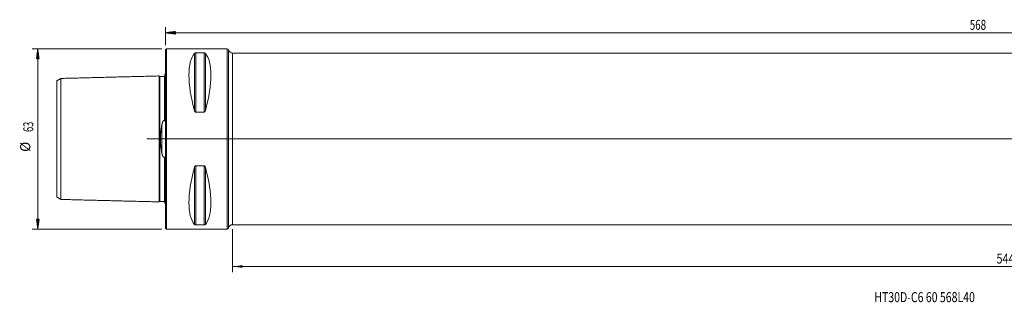
# Model space of a CAD drawing. Units: millimetres. Extents: x -51 to 602, y -57 to 42.
# Drawn here: x -51 to 293, y -57 to 42 of the extents above; entities that cross this region are included whole.
import ezdxf

# ---------------------------------------------------------------- set-up
doc = ezdxf.new("R2010")
doc.units = ezdxf.units.MM
doc.linetypes.add('CENTER', pattern=[47.5, 22, -8.5, 8.5, -8.5])
for name, color, linetype in [('1', 4, 'Continuous'), ('SK1', 4, 'Continuous'), ('SK2', 7, 'Continuous'), ('SK4', 2, 'CENTER'), ('SK6', 5, 'Continuous')]:
    doc.layers.add(name, color=color, linetype=linetype)
doc.styles.add('iso_b_vert', font='simplex.shx')
doc.dimstyles.get("Standard").update_dxf_attribs({"dimtxt": 0.18, "dimasz": 0.18, "dimexe": 0.18, "dimexo": 0.0625, "dimgap": 0.09, "dimtad": 1, "dimzin": 0, "dimdsep": 52, "dimtxsty": 'Standard', "dimcen": 0.09, "dimadec": 0, "dimazin": 0, "dimtfac": 1, "dimtdec": 4, "dimtofl": 0, "dimtmove": 0, "dimatfit": 3, "dimfxl": 1, "dimtolj": 1, "dimtzin": 0, "dimarcsym": 0})

# ---------------------------------------------------------------- blocks, each defined once
blk = doc.blocks.new('_U0')
at = {"layer": 'SK2', "lineweight": 13}
for p, q in [((568, 28.4125), (568, -46.6)), ((23.4, -31.5875), (23.4, -46.6)), ((23.4, -44.6), (568, -44.6))]:
    blk.add_line(p, q, dxfattribs=at)
at = {"layer": 'SK2', "lineweight": 18}
for points in [[(23.4, -44.6), (26.899998, -44.139216), (26.900002, -45.060784)], [(568, -44.6), (564.500002, -45.060784), (564.499998, -44.139216)]]:
    blk.add_solid(points, dxfattribs=at)
at = {"layer": 'SK2', "lineweight": 18, "insert": (290.102034, -43.567366), "char_height": 3.5, "attachment_point": 7, "line_spacing_factor": 1.084337, "style": 'iso_b_vert'}
blk.add_mtext('\\W0.7958;544.6', dxfattribs=at)

msp = doc.modelspace()

# ---------------------------------------------------------------- hatches: boundary and pattern name
at = {"layer": 'SK2', "lineweight": 13}
h = msp.add_hatch(dxfattribs=at)
h.set_pattern_fill('ANSI31', color=256, scale=0.0062, style=0)
h.paths.add_polyline_path([(0, 37.1), (3.5, 37.561), (3.5, 36.639)])
h = msp.add_hatch(dxfattribs=at)
h.set_pattern_fill('ANSI31', color=256, scale=0.0062, style=0)
h.paths.add_polyline_path([(-44.6, 31.5), (-44.139, 28), (-45.061, 28)])
h = msp.add_hatch(dxfattribs=at)
h.set_pattern_fill('ANSI31', color=256, scale=0.0062, style=0)
h.paths.add_polyline_path([(-44.6, -31.5), (-45.061, -28), (-44.139, -28)])

# ---------------------------------------------------------------- linework, layer by layer
at = {"layer": '1', "lineweight": 18}
for p, q in [((0.3, 31.5), (0, 31.2)), ((0, -31.2), (0, 31.2)), ((0.3, -31.5), (0.3, 31.5)), ((21.543, 31.5), (0.3, 31.5)), ((10.539, 30.081), (13.461, 30.081)), ((563.8, 30), (23.4, 30)), ((13.461, 9.349), (10.539, 9.349)), ((10.539, -9.349), (13.461, -9.349)), ((13.461, -30.081), (10.539, -30.081)), ((23.4, -30), (563.8, -30)), ((0, -31.2), (0.3, -31.5)), ((0.3, -31.5), (21.543, -31.5))]:
    msp.add_line(p, q, dxfattribs=at)
at = {"layer": '1', "lineweight": 13}
for p, q in [((21.543, 31.5), (21.543, -31.5)), ((22.031, 31.105), (22.031, -31.105)), ((10.106, 29.914), (10.106, 9.869)), ((10.539, 30.081), (10.539, 9.349)), ((13.461, 30.081), (13.461, 9.349)), ((13.894, 29.914), (13.894, 9.869)), ((23.4, -30), (23.4, 30)), ((10.106, -9.869), (10.106, -29.914)), ((10.539, -9.349), (10.539, -30.081)), ((13.461, -9.349), (13.461, -30.081)), ((13.894, -9.869), (13.894, -29.914))]:
    msp.add_line(p, q, dxfattribs=at)
at = {"layer": '1', "lineweight": 13, "ltscale": 0.05}
msp.add_line((570.3, 0), (-6.5, 0), dxfattribs=at)
at = {"layer": '1', "lineweight": 18}
for centre, radius, start, end in [((21.543, 31), 0.5, 12.1532, 90), ((23.4, 31.4), 1.4, 192.1532, 270), ((23.4, -31.4), 1.4, 90, 167.8468), ((21.543, -31), 0.5, 270, 347.8468)]:
    msp.add_arc(centre, radius, start, end, dxfattribs=at)
for centre, major_axis, start_param, end_param in [((26.347, 0), (14.754, -31.093), -2.9837865, -2.0503531), ((-2.347, 0), (14.754, 31.093), -1.0912396, -0.1578062), ((26.347, 0), (14.754, 31.093), 2.0503531, 2.9837865), ((-2.347, 0), (14.754, -31.093), 0.1578062, 1.0912396)]:
    msp.add_ellipse(centre, major_axis=major_axis, ratio=0.341999, start_param=start_param, end_param=end_param, dxfattribs=at)
for points, knots in [([(10.106, 29.914), (10.121, 29.933), (10.14, 29.951), (10.174, 29.977), (10.187, 29.986), (10.207, 29.999), (10.214, 30.003), (10.23, 30.011), (10.238, 30.015), (10.263, 30.027), (10.281, 30.035), (10.311, 30.045), (10.322, 30.049), (10.344, 30.055), (10.355, 30.058), (10.379, 30.064), (10.392, 30.067), (10.412, 30.07), (10.419, 30.071), (10.433, 30.073), (10.44, 30.074), (10.462, 30.077), (10.477, 30.078), (10.5, 30.08), (10.507, 30.08), (10.523, 30.08), (10.531, 30.081), (10.539, 30.081)], [0, 0, 0, 0, 0.25, 0.25, 0.375, 0.375, 0.4375, 0.4375, 0.5, 0.5, 0.625, 0.625, 0.6875, 0.6875, 0.75, 0.75, 0.8125, 0.8125, 0.84375, 0.84375, 0.875, 0.875, 0.9375, 0.9375, 0.96875, 0.96875, 1, 1, 1, 1]), ([(13.461, 30.081), (13.477, 30.081), (13.493, 30.08), (13.515, 30.079), (13.523, 30.078), (13.538, 30.077), (13.545, 30.076), (13.582, 30.072), (13.608, 30.067), (13.645, 30.058), (13.657, 30.055), (13.679, 30.049), (13.689, 30.045), (13.709, 30.038), (13.719, 30.035), (13.737, 30.027), (13.746, 30.023), (13.771, 30.011), (13.786, 30.003), (13.813, 29.986), (13.826, 29.978), (13.849, 29.96), (13.859, 29.951), (13.878, 29.933), (13.887, 29.923), (13.894, 29.914)], [0, 0, 0, 0, 0.0625, 0.0625, 0.09375, 0.09375, 0.125, 0.125, 0.25, 0.25, 0.3125, 0.3125, 0.375, 0.375, 0.4375, 0.4375, 0.5, 0.5, 0.625, 0.625, 0.75, 0.75, 0.875, 0.875, 1, 1, 1, 1]), ([(10.539, 9.349), (10.523, 9.349), (10.507, 9.351), (10.485, 9.355), (10.477, 9.357), (10.462, 9.361), (10.455, 9.364), (10.418, 9.377), (10.392, 9.393), (10.355, 9.421), (10.343, 9.43), (10.321, 9.451), (10.311, 9.462), (10.291, 9.484), (10.281, 9.496), (10.263, 9.52), (10.254, 9.532), (10.229, 9.57), (10.214, 9.595), (10.187, 9.648), (10.174, 9.674), (10.151, 9.729), (10.141, 9.757), (10.122, 9.813), (10.113, 9.841), (10.106, 9.869)], [0, 0, 0, 0, 0.0625, 0.0625, 0.09375, 0.09375, 0.125, 0.125, 0.25, 0.25, 0.3125, 0.3125, 0.375, 0.375, 0.4375, 0.4375, 0.5, 0.5, 0.625, 0.625, 0.75, 0.75, 0.875, 0.875, 1, 1, 1, 1]), ([(13.894, 9.869), (13.879, 9.812), (13.86, 9.757), (13.826, 9.675), (13.813, 9.648), (13.793, 9.609), (13.786, 9.596), (13.77, 9.57), (13.762, 9.557), (13.737, 9.52), (13.719, 9.496), (13.689, 9.462), (13.678, 9.451), (13.656, 9.43), (13.645, 9.421), (13.621, 9.402), (13.608, 9.394), (13.588, 9.383), (13.581, 9.379), (13.567, 9.372), (13.56, 9.369), (13.538, 9.361), (13.523, 9.357), (13.5, 9.352), (13.493, 9.351), (13.477, 9.35), (13.469, 9.349), (13.461, 9.349)], [0, 0, 0, 0, 0.25, 0.25, 0.375, 0.375, 0.4375, 0.4375, 0.5, 0.5, 0.625, 0.625, 0.6875, 0.6875, 0.75, 0.75, 0.8125, 0.8125, 0.84375, 0.84375, 0.875, 0.875, 0.9375, 0.9375, 0.96875, 0.96875, 1, 1, 1, 1]), ([(10.106, -9.869), (10.121, -9.812), (10.14, -9.757), (10.174, -9.675), (10.187, -9.648), (10.207, -9.609), (10.214, -9.596), (10.23, -9.57), (10.238, -9.557), (10.263, -9.52), (10.281, -9.496), (10.311, -9.462), (10.322, -9.451), (10.344, -9.43), (10.355, -9.421), (10.379, -9.402), (10.392, -9.394), (10.412, -9.383), (10.419, -9.379), (10.433, -9.372), (10.44, -9.369), (10.462, -9.361), (10.477, -9.357), (10.5, -9.352), (10.507, -9.351), (10.523, -9.35), (10.531, -9.349), (10.539, -9.349)], [0, 0, 0, 0, 0.25, 0.25, 0.375, 0.375, 0.4375, 0.4375, 0.5, 0.5, 0.625, 0.625, 0.6875, 0.6875, 0.75, 0.75, 0.8125, 0.8125, 0.84375, 0.84375, 0.875, 0.875, 0.9375, 0.9375, 0.96875, 0.96875, 1, 1, 1, 1]), ([(13.461, -9.349), (13.477, -9.349), (13.493, -9.351), (13.515, -9.355), (13.523, -9.357), (13.538, -9.361), (13.545, -9.364), (13.582, -9.377), (13.608, -9.393), (13.645, -9.421), (13.657, -9.43), (13.679, -9.451), (13.689, -9.462), (13.709, -9.484), (13.719, -9.496), (13.737, -9.52), (13.746, -9.532), (13.771, -9.57), (13.786, -9.595), (13.813, -9.648), (13.826, -9.674), (13.849, -9.729), (13.859, -9.757), (13.878, -9.813), (13.887, -9.841), (13.894, -9.869)], [0, 0, 0, 0, 0.0625, 0.0625, 0.09375, 0.09375, 0.125, 0.125, 0.25, 0.25, 0.3125, 0.3125, 0.375, 0.375, 0.4375, 0.4375, 0.5, 0.5, 0.625, 0.625, 0.75, 0.75, 0.875, 0.875, 1, 1, 1, 1]), ([(10.539, -30.081), (10.523, -30.081), (10.507, -30.08), (10.485, -30.079), (10.477, -30.078), (10.462, -30.077), (10.455, -30.076), (10.418, -30.072), (10.392, -30.067), (10.355, -30.058), (10.343, -30.055), (10.321, -30.049), (10.311, -30.045), (10.291, -30.038), (10.281, -30.035), (10.263, -30.027), (10.254, -30.023), (10.229, -30.011), (10.214, -30.003), (10.187, -29.986), (10.174, -29.978), (10.151, -29.96), (10.141, -29.951), (10.122, -29.933), (10.113, -29.923), (10.106, -29.914)], [0, 0, 0, 0, 0.0625, 0.0625, 0.09375, 0.09375, 0.125, 0.125, 0.25, 0.25, 0.3125, 0.3125, 0.375, 0.375, 0.4375, 0.4375, 0.5, 0.5, 0.625, 0.625, 0.75, 0.75, 0.875, 0.875, 1, 1, 1, 1]), ([(13.894, -29.914), (13.879, -29.933), (13.86, -29.951), (13.826, -29.977), (13.813, -29.986), (13.793, -29.999), (13.786, -30.003), (13.77, -30.011), (13.762, -30.015), (13.737, -30.027), (13.719, -30.035), (13.689, -30.045), (13.678, -30.049), (13.656, -30.055), (13.645, -30.058), (13.621, -30.064), (13.608, -30.067), (13.588, -30.07), (13.581, -30.071), (13.567, -30.073), (13.56, -30.074), (13.538, -30.077), (13.523, -30.078), (13.5, -30.08), (13.493, -30.08), (13.477, -30.08), (13.469, -30.081), (13.461, -30.081)], [0, 0, 0, 0, 0.25, 0.25, 0.375, 0.375, 0.4375, 0.4375, 0.5, 0.5, 0.625, 0.625, 0.6875, 0.6875, 0.75, 0.75, 0.8125, 0.8125, 0.84375, 0.84375, 0.875, 0.875, 0.9375, 0.9375, 0.96875, 0.96875, 1, 1, 1, 1])]:
    msp.add_open_spline(points, degree=3, knots=knots, dxfattribs=at)
at = {"layer": 'SK1', "lineweight": 18}
for p, q in [((-0.2, 22.533), (-0.2, 7.034)), ((-0.2, -7.034), (-0.2, -22.533))]:
    msp.add_line(p, q, dxfattribs=at)
at = {"layer": 'SK1', "lineweight": 13}
msp.add_line((-1.307, 4.811), (-1.307, -4.811), dxfattribs=at)
at = {"layer": 'SK1', "lineweight": 18}
for centre, start, end in [((-0.6, 23.45), 293.57818, 306.8699), ((-0.6, -23.45), 53.1301, 66.42182)]:
    msp.add_arc(centre, 1, start, end, dxfattribs=at)
for points in [[(-36.5, 21.156), (-37.25, 20.723), (-38, 20.29)], [(-2.2, 22.014), (-19.35, 21.583), (-36.5, 21.152)], [(-0.395, 21.865), (-1.195, 21.845), (-1.995, 21.825)], [(-38, -20.29), (-37.25, -20.723), (-36.5, -21.156)], [(-36.5, -21.152), (-19.35, -21.583), (-2.2, -22.014)], [(-1.995, -21.825), (-1.195, -21.845), (-0.395, -21.865)]]:
    msp.add_open_spline(points, degree=2, dxfattribs=at)
for points, knots in [([(-36.5, 21.152), (-36.5, 21.169), (-36.5, 21.135), (-36.5, 20.903), (-36.5, 20.502), (-36.5, 19.949), (-36.5, 19.255), (-36.5, 18.151), (-36.5, 16.802), (-36.5, 15.214), (-36.5, 13.915), (-36.5, 12.507), (-36.5, 10.993), (-36.5, 9.377), (-36.5, 7.663), (-36.5, 6.158), (-36.5, 4.905), (-36.5, 3.949), (-36.5, 2.976), (-36.5, 1.991), (-36.5, 1.165), (-36.5, 0.498), (-36.5, 0), (-36.5, -0.498), (-36.5, -1.165), (-36.5, -1.991), (-36.5, -2.976), (-36.5, -3.949), (-36.5, -4.905), (-36.5, -6.158), (-36.5, -7.663), (-36.5, -9.377), (-36.5, -10.993), (-36.5, -12.507), (-36.5, -13.915), (-36.5, -15.214), (-36.5, -16.802), (-36.5, -18.151), (-36.5, -19.255), (-36.5, -19.949), (-36.5, -20.502), (-36.5, -20.903), (-36.5, -21.135), (-36.5, -21.169), (-36.5, -21.152)], [0, 0, 0, 0, 0.0270706, 0.0548899, 0.0827093, 0.1105287, 0.138348, 0.1661674, 0.2218061, 0.2496255, 0.2774448, 0.3052642, 0.3330835, 0.3609029, 0.3887223, 0.4165416, 0.4304513, 0.444361, 0.4582707, 0.4721803, 0.48609, 0.4930448, 0.4999997, 0.5069545, 0.5139094, 0.527819, 0.5417287, 0.5556384, 0.5695481, 0.5834578, 0.6112771, 0.6390965, 0.6669158, 0.6947352, 0.7225546, 0.7503739, 0.7781933, 0.833832, 0.8616514, 0.8894707, 0.9172901, 0.9451094, 0.9729288, 1, 1, 1, 1]), ([(-1.995, 21.825), (-2.021, 21.825), (-2.059, 21.831), (-2.106, 21.854), (-2.139, 21.879), (-2.166, 21.911), (-2.191, 21.957), (-2.199, 21.994), (-2.2, 22.02)], [0, 0, 0, 0, 0.2394884, 0.3684031, 0.5000466, 0.6316824, 0.7605757, 1, 1, 1, 1]), ([(-2.2, 22.014), (-2.2, 22.005), (-2.2, 21.956), (-2.2, 21.755), (-2.2, 21.342), (-2.2, 20.773), (-2.2, 20.059), (-2.2, 18.926), (-2.2, 17.537), (-2.2, 15.91), (-2.2, 14.574), (-2.2, 13.126), (-2.2, 11.567), (-2.2, 9.899), (-2.2, 8.122), (-2.2, 6.552), (-2.2, 5.244), (-2.2, 4.238), (-2.2, 3.206), (-2.2, 2.153), (-2.2, 1.26), (-2.2, 0.541), (-2.2, 0), (-2.2, -0.541), (-2.2, -1.26), (-2.2, -2.153), (-2.2, -3.206), (-2.2, -4.238), (-2.2, -5.244), (-2.2, -6.552), (-2.2, -8.122), (-2.2, -9.899), (-2.2, -11.567), (-2.2, -13.126), (-2.2, -14.574), (-2.2, -15.91), (-2.2, -17.537), (-2.2, -18.926), (-2.2, -20.059), (-2.2, -20.773), (-2.2, -21.342), (-2.2, -21.755), (-2.2, -21.955), (-2.2, -22.005), (-2.2, -22.014)], [0, 0, 0, 0, 0.0137306, 0.0423355, 0.0709405, 0.0995454, 0.1281503, 0.1567553, 0.2139652, 0.2425701, 0.271175, 0.29978, 0.3283849, 0.3569899, 0.3855948, 0.4141997, 0.4285022, 0.4428047, 0.4571072, 0.4714096, 0.4857121, 0.4928633, 0.5000146, 0.5071658, 0.514317, 0.5286195, 0.542922, 0.5572244, 0.5715269, 0.5858294, 0.6144343, 0.6430393, 0.6716442, 0.7002491, 0.7288541, 0.757459, 0.786064, 0.8432738, 0.8718788, 0.9004837, 0.9290887, 0.9576936, 0.9862986, 1, 1, 1, 1]), ([(-0.2, 22.06), (-0.201, 22.035), (-0.211, 21.986), (-0.255, 21.92), (-0.321, 21.876), (-0.37, 21.866), (-0.395, 21.865)], [0, 0, 0, 0, 0.2426014, 0.5025612, 0.7610989, 1, 1, 1, 1]), ([(-38, -20.29), (-38, -20.284), (-38, -20.239), (-38, -20.046), (-38, -19.658), (-38, -19.122), (-38, -18.447), (-38, -17.371), (-38, -16.063), (-38, -14.516), (-38, -13.252), (-38, -11.884), (-38, -10.417), (-38, -8.854), (-38, -7.201), (-38, -5.762), (-38, -4.564), (-38, -3.659), (-38, -2.745), (-38, -1.827), (-38, -1.069), (-38, -0.455), (-38, 0), (-38, 0.455), (-38, 1.069), (-38, 1.827), (-38, 2.745), (-38, 3.659), (-38, 4.564), (-38, 5.762), (-38, 7.201), (-38, 8.854), (-38, 10.417), (-38, 11.884), (-38, 13.252), (-38, 14.516), (-38, 16.063), (-38, 17.371), (-38, 18.447), (-38, 19.122), (-38, 19.658), (-38, 20.046), (-38, 20.239), (-38, 20.284), (-38, 20.29)], [0, 0, 0, 0, 0.0158785, 0.0443563, 0.072834, 0.1013117, 0.1297894, 0.1582672, 0.2152226, 0.2437003, 0.272178, 0.3006558, 0.3291335, 0.3576112, 0.3860889, 0.4145666, 0.4288055, 0.4430444, 0.4572832, 0.4715221, 0.485761, 0.4928804, 0.4999998, 0.5071192, 0.5142387, 0.5284775, 0.5427164, 0.5569553, 0.5711941, 0.585433, 0.6139107, 0.6423884, 0.6708661, 0.6993439, 0.7278216, 0.7562993, 0.784777, 0.8417325, 0.8702102, 0.8986879, 0.9271656, 0.9556434, 0.9841211, 1, 1, 1, 1]), ([(-0.395, 6.327), (-0.392, 6.324), (-0.388, 6.322), (-0.382, 6.317), (-0.378, 6.315), (-0.37, 6.312), (-0.366, 6.31), (-0.358, 6.309), (-0.354, 6.309), (-0.345, 6.31), (-0.341, 6.311), (-0.333, 6.314), (-0.329, 6.316), (-0.321, 6.322), (-0.318, 6.325), (-0.312, 6.331), (-0.309, 6.334), (-0.301, 6.345), (-0.296, 6.352), (-0.287, 6.367), (-0.284, 6.375), (-0.273, 6.399), (-0.267, 6.416), (-0.257, 6.448), (-0.253, 6.465), (-0.245, 6.498), (-0.241, 6.515), (-0.231, 6.566), (-0.226, 6.599), (-0.218, 6.667), (-0.215, 6.7), (-0.209, 6.767), (-0.207, 6.801), (-0.202, 6.901), (-0.2, 6.968), (-0.2, 7.034)], [0, 0, 0, 0, 0.015625, 0.015625, 0.03125, 0.03125, 0.046875, 0.046875, 0.0625, 0.0625, 0.078125, 0.078125, 0.09375, 0.09375, 0.109375, 0.109375, 0.125, 0.125, 0.15625, 0.15625, 0.1875, 0.1875, 0.25, 0.25, 0.3125, 0.3125, 0.375, 0.375, 0.5, 0.5, 0.625, 0.625, 0.75, 0.75, 1, 1, 1, 1]), ([(-1.307, -4.811), (-1.375, -4.429), (-1.438, -4.043), (-1.526, -3.456), (-1.554, -3.259), (-1.605, -2.862), (-1.63, -2.662), (-1.674, -2.259), (-1.694, -2.055), (-1.716, -1.799), (-1.721, -1.748), (-1.729, -1.645), (-1.741, -1.491), (-1.751, -1.337), (-1.769, -1.028), (-1.779, -0.823), (-1.791, -0.411), (-1.798, 0.001), (-1.791, 0.413), (-1.779, 0.825), (-1.769, 1.031), (-1.754, 1.289), (-1.751, 1.34), (-1.744, 1.443), (-1.74, 1.495), (-1.729, 1.65), (-1.72, 1.752), (-1.694, 2.059), (-1.674, 2.261), (-1.629, 2.664), (-1.605, 2.863), (-1.553, 3.26), (-1.526, 3.457), (-1.438, 4.043), (-1.375, 4.429), (-1.307, 4.811)], [0, 0, 0, 0, 0.125, 0.125, 0.1875, 0.1875, 0.25, 0.25, 0.3125, 0.3125, 0.328125, 0.328125, 0.34375, 0.375, 0.375, 0.4375, 0.4375, 0.5, 0.5625, 0.5625, 0.625, 0.625, 0.640625, 0.640625, 0.65625, 0.65625, 0.6875, 0.6875, 0.75, 0.75, 0.8125, 0.8125, 0.875, 0.875, 1, 1, 1, 1]), ([(-1.307, 4.811), (-1.292, 4.894), (-1.277, 4.977), (-1.243, 5.141), (-1.225, 5.222), (-1.185, 5.384), (-1.164, 5.465), (-1.118, 5.625), (-1.092, 5.704), (-1.05, 5.82), (-1.035, 5.859), (-1.004, 5.935), (-0.987, 5.973), (-0.952, 6.048), (-0.932, 6.084), (-0.901, 6.139), (-0.89, 6.157), (-0.867, 6.192), (-0.855, 6.21), (-0.83, 6.244), (-0.817, 6.261), (-0.788, 6.293), (-0.773, 6.308), (-0.749, 6.33), (-0.741, 6.337), (-0.723, 6.35), (-0.714, 6.357), (-0.695, 6.369), (-0.686, 6.374), (-0.665, 6.384), (-0.655, 6.389), (-0.622, 6.4), (-0.6, 6.404), (-0.571, 6.405), (-0.565, 6.405), (-0.553, 6.404), (-0.536, 6.402), (-0.52, 6.398), (-0.498, 6.391), (-0.487, 6.387), (-0.467, 6.378), (-0.457, 6.372), (-0.438, 6.361), (-0.429, 6.355), (-0.412, 6.341), (-0.403, 6.334), (-0.395, 6.327)], [0, 0, 0, 0, 0.125, 0.125, 0.25, 0.25, 0.375, 0.375, 0.5, 0.5, 0.5625, 0.5625, 0.625, 0.625, 0.6875, 0.6875, 0.71875, 0.71875, 0.75, 0.75, 0.78125, 0.78125, 0.8125, 0.8125, 0.828125, 0.828125, 0.84375, 0.84375, 0.859375, 0.859375, 0.875, 0.875, 0.90625, 0.90625, 0.9140625, 0.9140625, 0.921875, 0.9375, 0.9375, 0.953125, 0.953125, 0.96875, 0.96875, 0.984375, 0.984375, 1, 1, 1, 1]), ([(-0.395, -6.327), (-0.411, -6.342), (-0.428, -6.355), (-0.457, -6.372), (-0.466, -6.377), (-0.487, -6.387), (-0.497, -6.391), (-0.518, -6.398), (-0.529, -6.4), (-0.552, -6.404), (-0.569, -6.405), (-0.586, -6.404), (-0.598, -6.403), (-0.603, -6.403), (-0.62, -6.4), (-0.631, -6.397), (-0.653, -6.39), (-0.664, -6.385), (-0.684, -6.375), (-0.694, -6.37), (-0.712, -6.358), (-0.721, -6.352), (-0.739, -6.338), (-0.747, -6.331), (-0.772, -6.31), (-0.787, -6.294), (-0.815, -6.262), (-0.829, -6.246), (-0.854, -6.212), (-0.866, -6.194), (-0.889, -6.159), (-0.9, -6.141), (-0.932, -6.086), (-0.951, -6.049), (-0.987, -5.974), (-1.003, -5.936), (-1.035, -5.86), (-1.05, -5.821), (-1.092, -5.705), (-1.117, -5.625), (-1.164, -5.465), (-1.185, -5.385), (-1.225, -5.223), (-1.243, -5.141), (-1.277, -4.977), (-1.292, -4.894), (-1.307, -4.811)], [0, 0, 0, 0, 0.03125, 0.03125, 0.046875, 0.046875, 0.0625, 0.0625, 0.078125, 0.078125, 0.09375, 0.1015625, 0.1015625, 0.109375, 0.109375, 0.125, 0.125, 0.140625, 0.140625, 0.15625, 0.15625, 0.171875, 0.171875, 0.1875, 0.1875, 0.21875, 0.21875, 0.25, 0.25, 0.28125, 0.28125, 0.3125, 0.3125, 0.375, 0.375, 0.4375, 0.4375, 0.5, 0.5, 0.625, 0.625, 0.75, 0.75, 0.875, 0.875, 1, 1, 1, 1]), ([(-0.2, -7.034), (-0.2, -6.968), (-0.202, -6.901), (-0.207, -6.8), (-0.209, -6.767), (-0.215, -6.7), (-0.218, -6.666), (-0.227, -6.598), (-0.232, -6.565), (-0.241, -6.514), (-0.245, -6.498), (-0.253, -6.464), (-0.257, -6.448), (-0.267, -6.415), (-0.273, -6.399), (-0.284, -6.375), (-0.288, -6.367), (-0.296, -6.352), (-0.301, -6.344), (-0.312, -6.33), (-0.318, -6.324), (-0.329, -6.316), (-0.333, -6.314), (-0.341, -6.311), (-0.345, -6.31), (-0.354, -6.309), (-0.358, -6.309), (-0.366, -6.31), (-0.37, -6.312), (-0.382, -6.317), (-0.389, -6.322), (-0.395, -6.327)], [0, 0, 0, 0, 0.25, 0.25, 0.375, 0.375, 0.5, 0.5, 0.625, 0.625, 0.6875, 0.6875, 0.75, 0.75, 0.8125, 0.8125, 0.84375, 0.84375, 0.875, 0.875, 0.90625, 0.90625, 0.921875, 0.921875, 0.9375, 0.9375, 0.953125, 0.953125, 0.96875, 0.96875, 1, 1, 1, 1]), ([(-2.2, -22.02), (-2.199, -21.994), (-2.191, -21.957), (-2.166, -21.911), (-2.139, -21.879), (-2.106, -21.854), (-2.059, -21.831), (-2.021, -21.825), (-1.995, -21.825)], [0, 0, 0, 0, 0.2394243, 0.3683176, 0.4999534, 0.6315969, 0.7605116, 1, 1, 1, 1]), ([(-0.395, -21.865), (-0.37, -21.866), (-0.321, -21.876), (-0.255, -21.92), (-0.211, -21.986), (-0.201, -22.035), (-0.2, -22.06)], [0, 0, 0, 0, 0.2389011, 0.4974388, 0.7573986, 1, 1, 1, 1])]:
    msp.add_open_spline(points, degree=3, knots=knots, dxfattribs=at)
at = {"layer": 'SK1', "lineweight": 13}
for points, knots in [([(-1.995, 21.825), (-1.995, 21.825), (-1.995, 21.781), (-1.995, 21.562), (-1.995, 21.152), (-1.995, 20.586), (-1.995, 19.877), (-1.995, 18.751), (-1.995, 17.37), (-1.995, 15.752), (-1.995, 14.425), (-1.995, 12.986), (-1.995, 11.437), (-1.995, 9.781), (-1.995, 8.018), (-1.995, 6.463), (-1.995, 5.167), (-1.995, 4.172), (-1.995, 3.154), (-1.995, 2.116), (-1.995, 1.239), (-1.995, 0.531), (-1.995, 0), (-1.995, -0.531), (-1.995, -1.239), (-1.995, -2.116), (-1.995, -3.154), (-1.995, -4.172), (-1.995, -5.167), (-1.995, -6.463), (-1.995, -8.018), (-1.995, -9.781), (-1.995, -11.437), (-1.995, -12.986), (-1.995, -14.425), (-1.995, -15.752), (-1.995, -17.37), (-1.995, -18.751), (-1.995, -19.877), (-1.995, -20.586), (-1.995, -21.152), (-1.995, -21.562), (-1.995, -21.781), (-1.995, -21.825), (-1.995, -21.825)], [0, 0, 0, 0, 0.0205807, 0.048785, 0.0769893, 0.1051936, 0.1333979, 0.1616022, 0.2180108, 0.2462151, 0.2744194, 0.3026237, 0.330828, 0.3590323, 0.3872366, 0.4154409, 0.4295431, 0.4436452, 0.4577474, 0.4718495, 0.4859517, 0.4930027, 0.5000538, 0.5071049, 0.514156, 0.5282581, 0.5423603, 0.5564624, 0.5705646, 0.5846667, 0.612871, 0.6410753, 0.6692796, 0.6974839, 0.7256882, 0.7538925, 0.7820968, 0.8385054, 0.8667097, 0.894914, 0.9231183, 0.9513226, 0.9795269, 1, 1, 1, 1]), ([(-0.395, 21.865), (-0.395, 21.866), (-0.395, 21.822), (-0.395, 21.602), (-0.395, 21.191), (-0.395, 20.625), (-0.395, 19.915), (-0.395, 18.787), (-0.395, 17.405), (-0.395, 15.785), (-0.395, 14.456), (-0.395, 13.015), (-0.395, 11.464), (-0.395, 9.805), (-0.395, 8.093), (-0.395, 6.907), (-0.395, 6.327)], [0, 0, 0, 0, 0.0502202, 0.1185057, 0.1867912, 0.2550768, 0.3233623, 0.3916478, 0.5282188, 0.5965043, 0.6647898, 0.7330753, 0.8013608, 0.8696463, 0.9379318, 1, 1, 1, 1]), ([(-0.395, -6.327), (-0.395, -6.907), (-0.395, -8.093), (-0.395, -9.805), (-0.395, -11.464), (-0.395, -13.015), (-0.395, -14.456), (-0.395, -15.785), (-0.395, -17.405), (-0.395, -18.787), (-0.395, -19.915), (-0.395, -20.625), (-0.395, -21.191), (-0.395, -21.602), (-0.395, -21.822), (-0.395, -21.866), (-0.395, -21.865)], [0, 0, 0, 0, 0.0620687, 0.1303546, 0.1986405, 0.2669264, 0.3352123, 0.4034982, 0.4717841, 0.6083559, 0.6766419, 0.7449278, 0.8132137, 0.8814996, 0.9497855, 1, 1, 1, 1])]:
    msp.add_open_spline(points, degree=3, knots=knots, dxfattribs=at)
at = {"layer": 'SK2', "lineweight": 18}
for p, q in [((0, 32.788), (0, 39.1)), ((0, 37.1), (568, 37.1)), ((-1.288, 31.5), (-46.6, 31.5)), ((-44.6, -31.5), (-44.6, 31.5)), ((-1.288, -31.5), (-46.6, -31.5))]:
    msp.add_line(p, q, dxfattribs=at)
at = {"layer": 'SK4', "lineweight": 18, "ltscale": 0.05}
msp.add_line((4, 0), (564, 0), dxfattribs=at)

# ---------------------------------------------------------------- texts
at = {"layer": 'SK2', "lineweight": 18, "insert": (280.787, 38.133), "char_height": 3.5, "attachment_point": 7, "line_spacing_factor": 1.084337, "style": 'iso_b_vert'}
msp.add_mtext('\\W0.7138;568', dxfattribs=at)
at = {"layer": 'SK2', "lineweight": 18, "char_height": 3.5, "attachment_point": 7, "rotation": 90, "line_spacing_factor": 1.084337, "style": 'iso_b_vert'}
for s, insert in [('\\W0.6740;63', (-46.165, 2.442)), ('%%c', (-46.165, -4.531))]:
    msp.add_mtext(s, dxfattribs=dict(at, insert=insert))
at = {"layer": 'SK6', "lineweight": 18, "insert": (247.452, -57.067), "char_height": 3.5, "attachment_point": 7, "line_spacing_factor": 1.084337, "style": 'iso_b_vert'}
msp.add_mtext('\\W0.7705;HT30D-C6 60 568L40', dxfattribs=at)

# ---------------------------------------------------------------- dimensions: what is measured, and where the dimension line sits
at = {"layer": 'SK2', "lineweight": 18}
dim = msp.add_linear_dim(base=(568, -44.6), p1=(23.4, -30), p2=(568, 30), dimstyle='Standard', override={"dimtxt": 3.5, "dimasz": 3.5, "dimexe": 2, "dimexo": 1.5875, "dimgap": 1.75, "dimtad": 1, "dimtih": 1, "dimtoh": 0, "dimdec": 2, "dimlfac": 1, "dimzin": 8, "dimdsep": 46, "dimlunit": 2, "dimpost": '<>', "dimtxsty": 'iso_b_vert', "dimsah": 1, "dimse1": 0, "dimse2": 0, "dimsd1": 0, "dimsd2": 0, "dimclrd": 2, "dimclre": 2, "dimclrt": 2, "dimtol": 0, "dimtm": -0.1, "dimtfac": 1, "dimtdec": 2, "dimtofl": 1, "dimtmove": 0, "dimtzin": 8, "dimlwd": 13, "dimlwe": 13}, dxfattribs=at)
dim.commit()
dim.dimension.update_dxf_attribs({"geometry": '_U0', "text_midpoint": (295.7, -44.6)})

doc.saveas('drawing.dxf')
